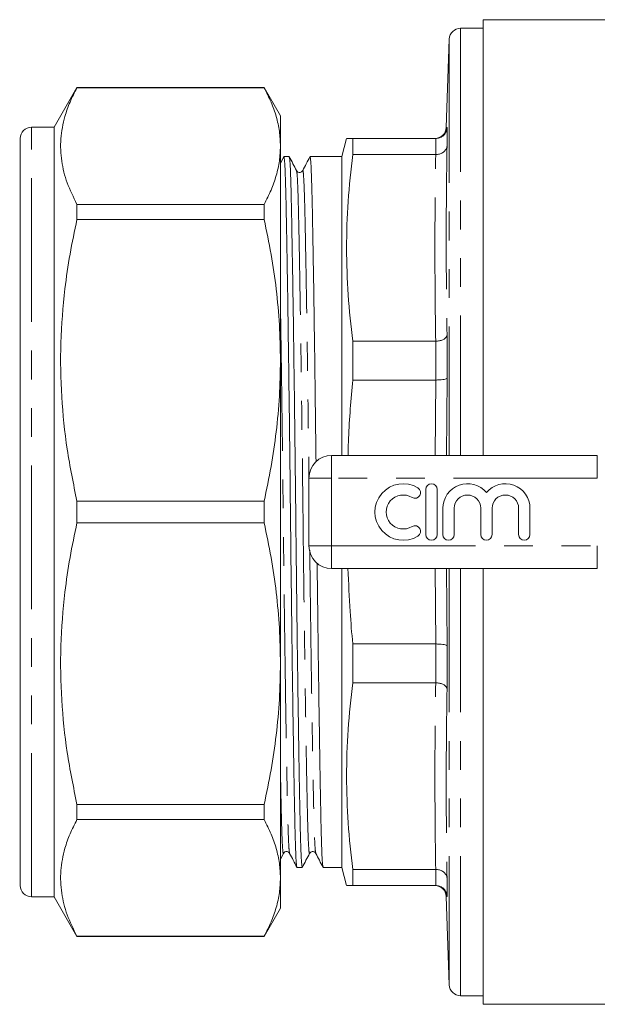
# Model space of a CAD drawing. Units: millimetres. Extents: x 168 to 238, y 89 to 254.
# Drawn here: x 168 to 193, y 89 to 132 of the extents above; entities that cross this region are included whole.
import ezdxf

# ---------------------------------------------------------------- set-up
doc = ezdxf.new("R2010")
doc.units = ezdxf.units.MM
doc.linetypes.add('PHANTOM', pattern=[12.7, 6.35, -1.27, 1.27, -1.27, 1.27, -1.27])

msp = doc.modelspace()

# ---------------------------------------------------------------- linework, layer by layer
at = {"color": 7, "linetype": 'Continuous', "lineweight": 15}
for p, q in [((202.019, 132.44), (188.301, 132.44)), ((188.301, 113.19), (188.301, 132.44)), ((188.301, 132.065), (187.301, 132.065)), ((186.801, 131.582), (186.665, 127.673)), ((170.355, 129.44), (169.345, 127.69)), ((178.623, 129.44), (170.355, 129.44)), ((170.355, 129.434), (170.355, 129.44)), ((170.355, 129.434), (178.623, 129.434)), ((179.345, 128.19), (178.623, 129.44)), ((178.623, 129.44), (178.623, 129.434)), ((179.345, 126.858), (179.345, 128.19)), ((169.345, 127.69), (168.345, 127.69)), ((169.345, 93.69), (169.345, 127.69)), ((186.665, 127.673), (186.668, 127.673)), ((186.7, 127.674), (186.7, 126.878)), ((167.845, 94.19), (167.845, 127.19)), ((182.266, 127.19), (182.051, 126.39)), ((182.534, 126.48), (182.534, 127.19)), ((186.199, 127.19), (182.534, 127.19)), ((186.2, 127.19), (186.199, 127.19)), ((179.345, 117.387), (179.345, 126.858)), ((179.491, 126.386), (179.345, 126.105)), ((179.729, 126.39), (179.496, 126.39)), ((180.884, 126.39), (180.65, 126.39)), ((181.805, 126.39), (181.344, 126.39)), ((182.051, 126.39), (181.805, 126.39)), ((182.051, 126.39), (182.051, 113.19)), ((182.534, 126.48), (186.199, 126.48)), ((186.199, 126.48), (186.2, 126.48)), ((167.845, 125.296), (167.826, 125.296)), ((167.845, 124.062), (167.826, 124.062)), ((170.355, 123.606), (170.355, 124.282)), ((178.623, 124.282), (170.355, 124.282)), ((178.623, 124.282), (178.623, 123.606)), ((170.355, 123.606), (178.623, 123.606)), ((167.826, 123.367), (167.845, 123.367)), ((167.845, 122.602), (167.826, 122.602)), ((167.845, 122.178), (167.826, 122.178)), ((167.826, 121.95), (167.845, 121.95)), ((167.845, 121.751), (167.826, 121.751)), ((167.826, 121.698), (167.845, 121.698)), ((167.826, 121.14), (167.845, 121.14)), ((167.845, 120.271), (167.826, 120.271)), ((167.845, 119.916), (167.826, 119.916)), ((167.826, 119.222), (167.845, 119.222)), ((167.845, 119.057), (167.826, 119.057)), ((167.845, 118.765), (167.826, 118.765)), ((186.7, 118.52), (186.7, 116.6)), ((186.199, 118.234), (182.534, 118.234)), ((182.534, 116.521), (182.534, 118.234)), ((186.2, 118.234), (186.199, 118.234)), ((179.345, 103.993), (179.345, 117.387)), ((182.534, 116.521), (186.199, 116.521)), ((186.199, 116.521), (186.2, 116.521)), ((181.601, 113.19), (193.338, 113.19)), ((180.601, 109.19), (180.601, 112.19)), ((185.766, 111.69), (185.766, 109.69)), ((186.266, 109.69), (186.266, 111.69)), ((170.355, 110.212), (170.355, 111.168)), ((178.623, 111.168), (170.355, 111.168)), ((178.623, 111.168), (178.623, 110.212)), ((186.516, 110.853), (186.516, 109.69)), ((187.016, 109.69), (187.016, 110.853)), ((188.19, 110.853), (188.19, 109.69)), ((188.69, 109.69), (188.69, 110.853)), ((189.864, 110.853), (189.864, 109.69)), ((190.364, 109.69), (190.364, 110.853)), ((170.355, 110.212), (178.623, 110.212)), ((193.338, 108.19), (181.601, 108.19)), ((182.051, 108.19), (182.051, 94.99)), ((188.301, 88.94), (188.301, 108.19)), ((186.199, 104.859), (182.534, 104.859)), ((182.534, 103.146), (182.534, 104.859)), ((186.2, 104.859), (186.199, 104.859)), ((186.7, 104.78), (186.7, 102.86)), ((179.345, 94.522), (179.345, 103.993)), ((182.534, 103.146), (186.199, 103.146)), ((186.199, 103.146), (186.2, 103.146)), ((170.355, 97.098), (170.355, 97.774)), ((178.623, 97.774), (170.355, 97.774)), ((178.623, 97.774), (178.623, 97.098)), ((170.355, 97.098), (178.623, 97.098)), ((179.345, 95.357), (179.477, 95.609)), ((180.073, 94.99), (180.306, 94.99)), ((181.227, 94.99), (182.051, 94.99)), ((182.051, 94.99), (182.266, 94.19)), ((182.534, 94.19), (182.534, 94.9)), ((186.199, 94.9), (182.534, 94.9)), ((186.2, 94.9), (186.199, 94.9)), ((179.345, 93.19), (179.345, 94.522)), ((186.7, 94.502), (186.7, 93.706)), ((182.534, 94.19), (186.199, 94.19)), ((186.199, 94.19), (186.2, 94.19)), ((168.345, 93.69), (169.345, 93.69)), ((169.345, 93.69), (170.355, 91.94)), ((186.665, 93.707), (186.801, 89.798)), ((178.623, 91.94), (179.345, 93.19)), ((170.355, 91.94), (170.355, 91.946)), ((178.623, 91.946), (170.355, 91.946)), ((170.355, 91.94), (178.623, 91.94)), ((178.623, 91.946), (178.623, 91.94)), ((187.301, 89.315), (188.301, 89.315)), ((188.301, 88.94), (196.271, 88.94))]:
    msp.add_line(p, q, dxfattribs=at)
at = {"color": 8, "linetype": 'PHANTOM', "lineweight": 0}
for p, q in [((187.301, 132.065), (187.301, 113.19)), ((186.801, 131.582), (186.801, 113.19)), ((168.345, 93.69), (168.345, 127.69)), ((186.668, 127.673), (186.7, 127.674)), ((186.2, 126.48), (186.2, 127.19)), ((186.2, 116.521), (186.2, 118.234)), ((186.7, 116.6), (186.68, 113.19)), ((186.18, 113.19), (186.199, 116.521)), ((181.601, 112.19), (181.601, 113.19)), ((193.338, 112.19), (193.338, 113.19)), ((180.601, 112.19), (181.601, 112.19)), ((181.601, 112.19), (181.601, 109.19)), ((193.338, 112.19), (181.601, 112.19)), ((180.601, 109.19), (181.601, 109.19)), ((181.601, 109.19), (193.338, 109.19)), ((181.601, 108.19), (181.601, 109.19)), ((193.338, 108.19), (193.338, 109.19)), ((186.199, 104.859), (186.18, 108.19)), ((186.68, 108.19), (186.7, 104.78)), ((186.801, 108.19), (186.801, 89.798)), ((187.301, 108.19), (187.301, 89.315)), ((186.2, 103.146), (186.2, 104.859)), ((186.2, 94.19), (186.2, 94.9)), ((186.7, 93.706), (186.665, 93.707))]:
    msp.add_line(p, q, dxfattribs=at)
at = {"color": 7, "linetype": 'Continuous', "lineweight": 15}
for centre, radius, start, end in [((187.301, 131.565), 0.5, 90, 178), ((168.345, 127.19), 0.5, 90, 180), ((186.165, 127.69), 0.5, 270.7217, 358.0876), ((181.601, 112.19), 1, 90, 180), ((184.765, 110.69), 1.25, 58.6208, 301.3792), ((186.016, 111.69), 0.25, 0, 180), ((187.603, 110.853), 1.087, 39.6461, 180), ((189.277, 110.853), 1.087, 0, 140.3539), ((184.765, 110.69), 0.75, 58.6208, 301.3792), ((185.286, 111.544), 0.25, 238.6208, 58.6208), ((187.603, 110.853), 0.587, 0, 180), ((189.277, 110.853), 0.587, 0, 180), ((185.286, 109.836), 0.25, 301.3792, 121.3792), ((186.016, 109.69), 0.25, 180, 0), ((186.766, 109.69), 0.25, 180, 0), ((188.44, 109.69), 0.25, 180, 0), ((190.114, 109.69), 0.25, 180, 0), ((181.601, 109.19), 1, 180, 270), ((168.345, 94.19), 0.5, 180, 270), ((186.165, 93.69), 0.5, 2.0461, 89.2783), ((187.301, 89.815), 0.5, 182, 270)]:
    msp.add_arc(centre, radius, start, end, dxfattribs=at)
msp.add_ellipse((181.344, 110.69), major_axis=(1281.672, 0), ratio=0.01225, start_param=1.570796, end_param=1.571156, dxfattribs=at)
for points, knots in [([(170.355, 124.282), (170.2, 124.598), (169.89, 125.23), (169.648, 126.199), (169.609, 127.181), (169.771, 128.052), (170.035, 128.803), (170.248, 129.224), (170.355, 129.434)], [0, 0, 0, 0, 0.185842, 0.371641, 0.562122, 0.752615, 0.876166, 1, 1, 1, 1]), ([(178.623, 129.434), (178.731, 129.223), (178.946, 128.8), (179.169, 128.158), (179.317, 127.51), (179.336, 127.075), (179.345, 126.858)], [0, 0, 0, 0, 0.248738, 0.497458, 0.748734, 1, 1, 1, 1]), ([(186.2, 127.19), (186.256, 127.196), (186.367, 127.207), (186.515, 127.291), (186.629, 127.416), (186.686, 127.55), (186.698, 127.639), (186.7, 127.672), (186.7, 127.674)], [0, 0, 0, 0, 0.215784, 0.431512, 0.648754, 0.869008, 0.992844, 1, 1, 1, 1]), ([(182.534, 127.19), (182.494, 127.19), (182.384, 127.19), (182.281, 127.19), (182.278, 127.19), (182.276, 127.19)], [0, 0, 0, 0, 0.246102, 0.683156, 1, 1, 1, 1]), ([(179.345, 126.858), (179.336, 126.64), (179.317, 126.202), (179.168, 125.554), (178.944, 124.912), (178.73, 124.492), (178.623, 124.282)], [0, 0, 0, 0, 0.252277, 0.505335, 0.752384, 1, 1, 1, 1]), ([(186.2, 126.48), (186.256, 126.485), (186.367, 126.493), (186.515, 126.563), (186.629, 126.666), (186.686, 126.776), (186.698, 126.85), (186.7, 126.877), (186.7, 126.878)], [0, 0, 0, 0, 0.2157839, 0.4315123, 0.6487546, 0.8690097, 0.9928435, 1, 1, 1, 1]), ([(180.068, 95.014), (180.061, 95.038), (180.046, 95.091), (180.022, 95.503), (179.999, 96.163), (179.977, 97.06), (179.955, 98.176), (179.931, 99.518), (179.906, 101.078), (179.881, 102.821), (179.855, 104.705), (179.83, 106.678), (179.806, 108.685), (179.784, 110.696), (179.763, 112.706), (179.739, 114.713), (179.714, 116.685), (179.688, 118.568), (179.662, 120.311), (179.637, 121.87), (179.614, 123.211), (179.592, 124.326), (179.57, 125.221), (179.546, 125.881), (179.521, 126.31), (179.504, 126.363), (179.496, 126.39)], [0, 0, 0, 0, 0.035453, 0.077976, 0.119759, 0.160478, 0.201197, 0.24298, 0.285502, 0.328405, 0.371308, 0.413831, 0.455614, 0.496333, 0.537052, 0.578834, 0.621357, 0.66426, 0.707163, 0.749686, 0.791468, 0.832188, 0.872907, 0.914689, 0.957212, 1, 1, 1, 1]), ([(180.054, 125.771), (180, 125.873), (179.894, 126.078), (179.787, 126.283), (179.734, 126.386)], [0, 0, 0, 0, 0.499996, 1, 1, 1, 1]), ([(179.734, 126.366), (179.741, 126.342), (179.756, 126.289), (179.78, 125.877), (179.804, 125.217), (179.825, 124.32), (179.847, 123.204), (179.871, 121.862), (179.896, 120.302), (179.922, 118.559), (179.947, 116.675), (179.972, 114.702), (179.996, 112.695), (180.018, 110.684), (180.04, 108.674), (180.063, 106.667), (180.088, 104.695), (180.114, 102.812), (180.14, 101.069), (180.165, 99.51), (180.188, 98.169), (180.21, 97.054), (180.232, 96.159), (180.256, 95.499), (180.281, 95.07), (180.298, 95.017), (180.306, 94.99)], [0, 0, 0, 0, 0.035454, 0.077976, 0.119759, 0.160478, 0.201197, 0.24298, 0.285503, 0.328405, 0.371308, 0.413831, 0.455614, 0.496333, 0.537052, 0.578835, 0.621357, 0.66426, 0.707163, 0.749686, 0.791469, 0.832188, 0.872907, 0.914689, 0.957212, 1, 1, 1, 1]), ([(180.646, 126.386), (180.592, 126.283), (180.486, 126.078), (180.379, 125.873), (180.326, 125.771)], [0, 0, 0, 0, 0.500004, 1, 1, 1, 1]), ([(180.914, 112.914), (180.907, 113.509), (180.892, 114.79), (180.868, 116.684), (180.843, 118.569), (180.817, 120.311), (180.792, 121.87), (180.768, 123.211), (180.746, 124.326), (180.725, 125.221), (180.701, 125.881), (180.676, 126.31), (180.659, 126.363), (180.65, 126.39)], [0, 0, 0, 0, 0.080727, 0.173541, 0.267184, 0.360828, 0.453642, 0.54484, 0.633718, 0.722595, 0.813793, 0.906608, 1, 1, 1, 1]), ([(182.534, 118.234), (182.458, 118.917), (182.308, 120.284), (182.245, 122.346), (182.307, 124.414), (182.458, 125.791), (182.534, 126.48)], [0, 0, 0, 0, 0.248984, 0.497952, 0.748968, 1, 1, 1, 1]), ([(180.326, 125.771), (180.295, 125.735), (180.247, 125.678), (180.106, 125.699), (180.071, 125.746), (180.054, 125.771)], [0, 0, 0, 0, 0.4545, 0.720019, 1, 1, 1, 1]), ([(170.355, 111.168), (170.2, 111.931), (169.89, 113.457), (169.648, 115.797), (169.609, 118.167), (169.771, 120.271), (170.035, 122.084), (170.248, 123.098), (170.355, 123.606)], [0, 0, 0, 0, 0.185842, 0.371641, 0.562122, 0.752615, 0.876166, 1, 1, 1, 1]), ([(178.623, 123.606), (178.731, 123.096), (178.946, 122.076), (179.169, 120.525), (179.317, 118.961), (179.336, 117.912), (179.345, 117.387)], [0, 0, 0, 0, 0.248738, 0.497458, 0.748734, 1, 1, 1, 1]), ([(186.2, 118.234), (186.256, 118.238), (186.367, 118.245), (186.515, 118.295), (186.629, 118.368), (186.686, 118.447), (186.698, 118.499), (186.7, 118.519), (186.7, 118.52)], [0, 0, 0, 0, 0.2157839, 0.4315123, 0.6487546, 0.8690097, 0.9928435, 1, 1, 1, 1]), ([(179.345, 117.387), (179.336, 116.86), (179.317, 115.805), (179.168, 114.238), (178.944, 112.69), (178.73, 111.676), (178.623, 111.168)], [0, 0, 0, 0, 0.252277, 0.505335, 0.752384, 1, 1, 1, 1]), ([(186.2, 116.521), (186.256, 116.522), (186.367, 116.523), (186.515, 116.536), (186.629, 116.557), (186.686, 116.58), (186.698, 116.594), (186.7, 116.6), (186.7, 116.6)], [0, 0, 0, 0, 0.215784, 0.431512, 0.648754, 0.869008, 0.992844, 1, 1, 1, 1]), ([(182.327, 113.19), (182.334, 113.446), (182.365, 114.559), (182.46, 115.668), (182.534, 116.521)], [0, 0, 0, 0, 0.230492, 1, 1, 1, 1]), ([(170.355, 97.774), (170.2, 98.537), (169.89, 100.063), (169.648, 102.403), (169.609, 104.773), (169.771, 106.877), (170.035, 108.69), (170.248, 109.704), (170.355, 110.212)], [0, 0, 0, 0, 0.185842, 0.371641, 0.562122, 0.752615, 0.876166, 1, 1, 1, 1]), ([(178.623, 110.212), (178.731, 109.702), (178.946, 108.682), (179.169, 107.132), (179.317, 105.567), (179.336, 104.518), (179.345, 103.993)], [0, 0, 0, 0, 0.248738, 0.497458, 0.748734, 1, 1, 1, 1]), ([(181.223, 95.014), (181.216, 95.038), (181.2, 95.091), (181.177, 95.503), (181.153, 96.163), (181.131, 97.06), (181.109, 98.176), (181.086, 99.518), (181.061, 101.078), (181.035, 102.821), (181.009, 104.706), (180.985, 106.587), (180.971, 107.853), (180.964, 108.434)], [0, 0, 0, 0, 0.0788, 0.173311, 0.266177, 0.35668, 0.447183, 0.540049, 0.634561, 0.729917, 0.825273, 0.919785, 1, 1, 1, 1]), ([(182.534, 104.859), (182.493, 105.336), (182.398, 106.445), (182.352, 107.557), (182.326, 108.19)], [0, 0, 0, 0, 0.430508, 1, 1, 1, 1]), ([(186.2, 104.859), (186.256, 104.858), (186.367, 104.857), (186.515, 104.844), (186.629, 104.823), (186.686, 104.8), (186.698, 104.786), (186.7, 104.78), (186.7, 104.78)], [0, 0, 0, 0, 0.215784, 0.431512, 0.648754, 0.869008, 0.992844, 1, 1, 1, 1]), ([(179.345, 103.993), (179.336, 103.466), (179.317, 102.411), (179.168, 100.844), (178.944, 99.296), (178.73, 98.282), (178.623, 97.774)], [0, 0, 0, 0, 0.252277, 0.505335, 0.752384, 1, 1, 1, 1]), ([(182.534, 94.9), (182.458, 95.583), (182.308, 96.95), (182.245, 99.011), (182.307, 101.079), (182.458, 102.457), (182.534, 103.146)], [0, 0, 0, 0, 0.248984, 0.497952, 0.748968, 1, 1, 1, 1]), ([(186.2, 103.146), (186.256, 103.142), (186.367, 103.135), (186.515, 103.085), (186.629, 103.012), (186.686, 102.933), (186.698, 102.881), (186.7, 102.861), (186.7, 102.86)], [0, 0, 0, 0, 0.2157839, 0.4315123, 0.6487546, 0.8690097, 0.9928435, 1, 1, 1, 1]), ([(170.355, 91.946), (170.2, 92.262), (169.89, 92.894), (169.648, 93.864), (169.609, 94.845), (169.771, 95.717), (170.035, 96.468), (170.248, 96.888), (170.355, 97.098)], [0, 0, 0, 0, 0.185842, 0.371641, 0.562122, 0.752615, 0.876166, 1, 1, 1, 1]), ([(178.623, 97.098), (178.731, 96.887), (178.946, 96.464), (179.169, 95.822), (179.317, 95.174), (179.336, 94.739), (179.345, 94.522)], [0, 0, 0, 0, 0.248738, 0.497458, 0.748734, 1, 1, 1, 1]), ([(179.477, 95.609), (179.494, 95.634), (179.529, 95.681), (179.67, 95.702), (179.718, 95.645), (179.748, 95.609)], [0, 0, 0, 0, 0.2799959, 0.5455218, 1, 1, 1, 1]), ([(179.748, 95.609), (179.802, 95.507), (179.908, 95.302), (180.015, 95.097), (180.068, 94.994)], [0, 0, 0, 0, 0.499997, 1, 1, 1, 1]), ([(180.311, 94.994), (180.364, 95.097), (180.471, 95.302), (180.578, 95.507), (180.631, 95.609)], [0, 0, 0, 0, 0.500004, 1, 1, 1, 1]), ([(180.631, 95.609), (180.661, 95.645), (180.709, 95.702), (180.851, 95.681), (180.885, 95.634), (180.903, 95.609)], [0, 0, 0, 0, 0.454478, 0.720003, 1, 1, 1, 1]), ([(180.903, 95.609), (180.956, 95.507), (181.063, 95.302), (181.17, 95.097), (181.223, 94.994)], [0, 0, 0, 0, 0.499996, 1, 1, 1, 1]), ([(186.2, 94.9), (186.256, 94.895), (186.367, 94.887), (186.515, 94.817), (186.629, 94.714), (186.686, 94.604), (186.698, 94.53), (186.7, 94.503), (186.7, 94.502)], [0, 0, 0, 0, 0.2157839, 0.4315123, 0.6487546, 0.8690097, 0.9928435, 1, 1, 1, 1]), ([(179.345, 94.522), (179.336, 94.304), (179.317, 93.867), (179.168, 93.218), (178.944, 92.576), (178.73, 92.156), (178.623, 91.946)], [0, 0, 0, 0, 0.252277, 0.505335, 0.752384, 1, 1, 1, 1]), ([(182.277, 94.19), (182.278, 94.19), (182.281, 94.19), (182.384, 94.19), (182.494, 94.19), (182.534, 94.19)], [0, 0, 0, 0, 0.314038, 0.753898, 1, 1, 1, 1]), ([(186.7, 93.706), (186.7, 93.708), (186.698, 93.741), (186.686, 93.83), (186.629, 93.964), (186.515, 94.089), (186.367, 94.173), (186.256, 94.184), (186.2, 94.19)], [0, 0, 0, 0, 0.007156, 0.130992, 0.351246, 0.568488, 0.784216, 1, 1, 1, 1])]:
    msp.add_open_spline(points, degree=3, knots=knots, dxfattribs=at)
at = {"color": 8, "linetype": 'PHANTOM', "lineweight": 0}
for points in [[(186.7, 126.878), (186.682, 125.485), (186.647, 122.698), (186.682, 119.913), (186.7, 118.52)], [(186.199, 118.234), (186.182, 119.609), (186.148, 122.357), (186.182, 125.106), (186.199, 126.48)], [(186.199, 94.9), (186.182, 96.274), (186.148, 99.023), (186.182, 101.771), (186.199, 103.146)], [(186.7, 102.86), (186.682, 101.467), (186.647, 98.682), (186.682, 95.895), (186.7, 94.502)]]:
    msp.add_open_spline(points, degree=3, dxfattribs=at)
for points, knots in [([(180.054, 125.751), (180.061, 125.728), (180.076, 125.678), (180.1, 125.283), (180.123, 124.65), (180.145, 123.788), (180.167, 122.716), (180.191, 121.427), (180.216, 119.929), (180.241, 118.254), (180.267, 116.444), (180.292, 114.548), (180.316, 112.62), (180.338, 110.688), (180.359, 108.756), (180.383, 106.828), (180.408, 104.933), (180.434, 103.123), (180.46, 101.448), (180.485, 99.951), (180.508, 98.662), (180.53, 97.589), (180.552, 96.731), (180.576, 96.087), (180.601, 95.709), (180.619, 95.559), (180.629, 95.62), (180.631, 95.629)], [0, 0, 0, 0, 0.034844, 0.077047, 0.118516, 0.15893, 0.199343, 0.240812, 0.283016, 0.325596, 0.368177, 0.410381, 0.45185, 0.492263, 0.532676, 0.574145, 0.616349, 0.65893, 0.701511, 0.743714, 0.785183, 0.825596, 0.86601, 0.907479, 0.949682, 0.992263, 1, 1, 1, 1]), ([(180.326, 125.751), (180.327, 125.76), (180.337, 125.821), (180.356, 125.671), (180.381, 125.293), (180.405, 124.649), (180.426, 123.791), (180.448, 122.718), (180.472, 121.429), (180.497, 119.932), (180.523, 118.257), (180.548, 116.447), (180.573, 114.551), (180.591, 113.119), (180.6, 112.329), (180.602, 112.192)], [0, 0, 0, 0, 0.016255, 0.105711, 0.194375, 0.281495, 0.366398, 0.451301, 0.538421, 0.627085, 0.716541, 0.805998, 0.894662, 0.981782, 1, 1, 1, 1]), ([(179.345, 119.744), (179.353, 119.249), (179.369, 118.206), (179.394, 116.444), (179.419, 114.552), (179.443, 112.623), (179.464, 110.692), (179.486, 108.76), (179.51, 106.832), (179.535, 104.936), (179.561, 103.126), (179.586, 101.451), (179.611, 99.953), (179.635, 98.664), (179.657, 97.592), (179.679, 96.73), (179.702, 96.097), (179.726, 95.702), (179.741, 95.652), (179.748, 95.629)], [0, 0, 0, 0, 0.055035, 0.1161, 0.176624, 0.236094, 0.29405, 0.352007, 0.411477, 0.472001, 0.533065, 0.59413, 0.654654, 0.714124, 0.772081, 0.830037, 0.889507, 0.950031, 1, 1, 1, 1]), ([(180.638, 109.009), (180.639, 108.933), (180.647, 108.203), (180.664, 106.833), (180.689, 104.936), (180.715, 103.126), (180.741, 101.451), (180.766, 99.953), (180.789, 98.664), (180.811, 97.592), (180.833, 96.73), (180.857, 96.097), (180.88, 95.702), (180.896, 95.652), (180.903, 95.629)], [0, 0, 0, 0, 0.010513, 0.101324, 0.193744, 0.28699, 0.380236, 0.472656, 0.563467, 0.651966, 0.740466, 0.831277, 0.923697, 1, 1, 1, 1]), ([(179.345, 99.16), (179.348, 98.999), (179.359, 98.411), (179.376, 97.597), (179.397, 96.729), (179.421, 96.088), (179.446, 95.709), (179.465, 95.559), (179.475, 95.62), (179.476, 95.629)], [0, 0, 0, 0, 0.06651, 0.242127, 0.417744, 0.597948, 0.781344, 0.966379, 1, 1, 1, 1])]:
    msp.add_open_spline(points, degree=3, knots=knots, dxfattribs=at)

doc.saveas('drawing.dxf')
